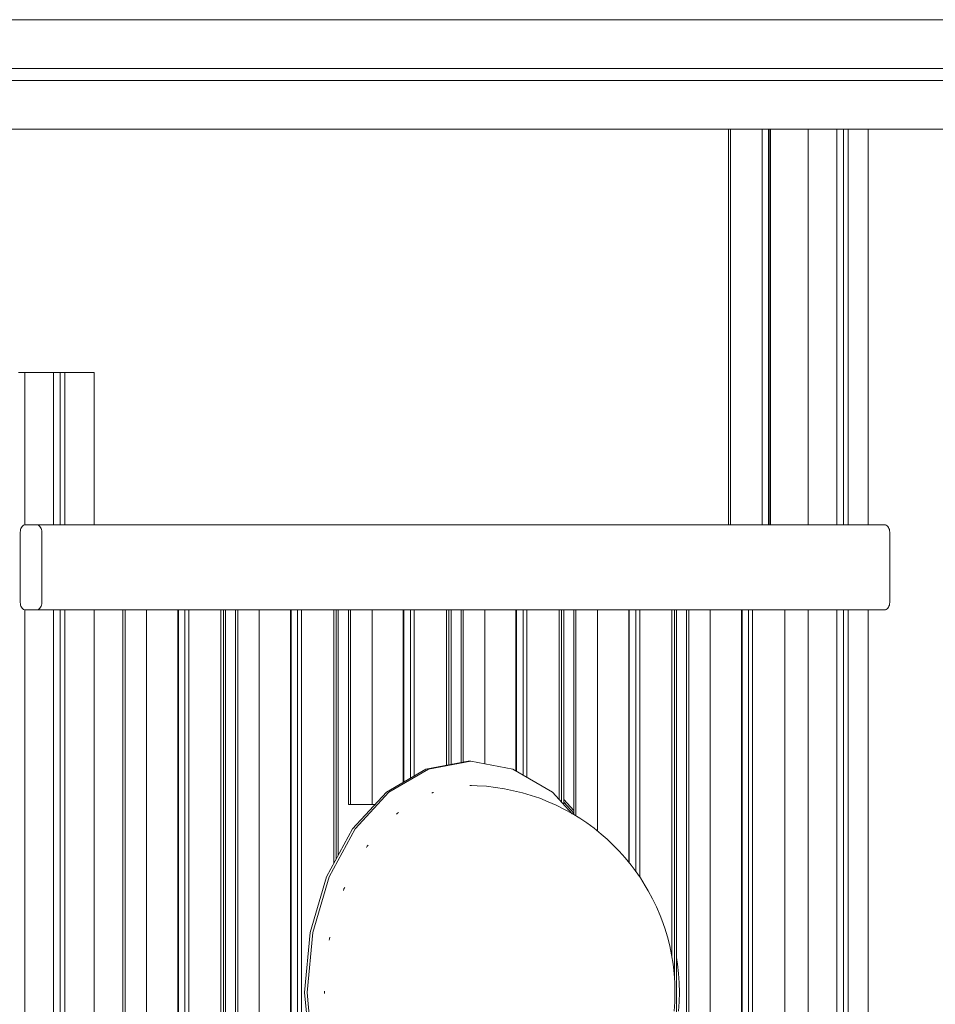
# Model space of a CAD drawing. Units: millimetres. Extents: x -17070 to 26598, y -25138 to -763.
# Drawn here: x -5379 to -4627, y -23207 to -22398 of the extents above; entities that cross this region are included whole.
import ezdxf

# ---------------------------------------------------------------- set-up
doc = ezdxf.new("R2010")
doc.units = ezdxf.units.MM
doc.header["$MEASUREMENT"] = 0
for name, color, linetype, lineweight in [('0_Pen_No__141', 7, 'Continuous', 5), ('A-FLOR_Pen_No__141', 7, 'Continuous', 5), ('A-WALL-INTR_Pen_No__141', 7, 'Continuous', 5)]:
    doc.layers.add(name, color=color, linetype=linetype, lineweight=lineweight)

msp = doc.modelspace()

# ---------------------------------------------------------------- linework, layer by layer
at = {"layer": '0_Pen_No__141', "linetype": 'Continuous'}
for p, q in [((-3533.63, -22397.9), (-6458.24, -22397.9)), ((-3533.63, -22437.9), (-6533.63, -22437.9)), ((-3533.63, -22447.9), (-6533.63, -22447.9)), ((-4760.56, -22487.9), (-6533.63, -22487.9)), ((-3533.63, -22487.9), (-4711.25, -22487.9)), ((-4682.22, -22812.9), (-4682.22, -22487.9)), ((-4682.22, -23802.9), (-4682.22, -22882.9)), ((-5010.94, -23007.17), (-5045.72, -23013.65)), ((-5008.82, -23007.17), (-5043.6, -23013.65)), ((-5008.82, -23007.17), (-5010.94, -23007.17)), ((-4974.05, -23013.65), (-5008.82, -23007.17)), ((-5045.72, -23013.65), (-5078.12, -23032.63)), ((-5043.6, -23013.65), (-5076, -23032.63)), ((-4941.65, -23032.63), (-4974.05, -23013.65)), ((-5078.12, -23032.63), (-5105.94, -23062.82)), ((-5076, -23032.63), (-5103.82, -23062.82)), ((-5040.79, -23033.47), (-5039.94, -23032.97)), ((-5039.94, -23032.97), (-5039.27, -23032.84)), ((-5009.49, -23027.3), (-5008.82, -23027.17)), ((-5003.4, -23027.51), (-5009.23, -23027.25)), ((-5008.82, -23027.17), (-5008.16, -23027.3)), ((-5003.4, -23027.51), (-4995.86, -23027.84)), ((-4995.86, -23027.84), (-4988.36, -23028.85)), ((-4980.93, -23029.84), (-4988.36, -23028.85)), ((-4980.93, -23029.84), (-4973.53, -23031.5)), ((-4966.29, -23033.14), (-4973.53, -23031.5)), ((-4966.29, -23033.14), (-4959.05, -23035.43)), ((-4925.31, -23050.36), (-4941.65, -23032.63)), ((-4952.09, -23037.69), (-4959.05, -23035.43)), ((-4952.09, -23037.69), (-4945.07, -23040.57)), ((-4938.47, -23043.41), (-4945.07, -23040.57)), ((-4924.08, -23047.62), (-4932.32, -23038.67)), ((-4924.08, -23049.92), (-4932.32, -23040.98)), ((-5069.74, -23050.84), (-5068.93, -23049.95)), ((-5068.93, -23049.95), (-5068.12, -23049.47)), ((-4938.47, -23043.41), (-4931.71, -23046.85)), ((-4925.55, -23050.21), (-4931.71, -23046.85)), ((-4925.55, -23050.21), (-4919.1, -23054.15)), ((-4913.45, -23057.99), (-4919.1, -23054.15)), ((-4913.45, -23057.99), (-4907.36, -23062.38)), ((-5105.94, -23062.82), (-5127.3, -23102.17)), ((-5103.82, -23062.82), (-5125.17, -23102.17)), ((-4907.36, -23062.38), (-4901.48, -23067.3)), ((-4896.59, -23071.39), (-4901.48, -23067.3)), ((-4896.59, -23071.39), (-4891.12, -23076.65)), ((-5094.44, -23078.1), (-5093.82, -23076.97)), ((-5093.82, -23076.97), (-5093.02, -23076.1)), ((-4886.88, -23081.05), (-4891.12, -23076.65)), ((-4886.88, -23081.05), (-4881.84, -23086.58)), ((-4881.84, -23086.58), (-4877.06, -23092.54)), ((-4873.72, -23096.92), (-4877.06, -23092.54)), ((-4873.72, -23096.92), (-4869.4, -23103.03)), ((-5127.3, -23102.17), (-5140.72, -23148)), ((-5125.17, -23102.17), (-5138.6, -23148)), ((-4869.4, -23103.03), (-4865.36, -23109.51)), ((-5113.27, -23113.35), (-5112.93, -23112.17)), ((-5112.93, -23112.17), (-5112.29, -23110.99)), ((-4862.95, -23113.68), (-4865.36, -23109.51)), ((-4862.95, -23113.68), (-4859.39, -23120.18)), ((-4859.39, -23120.18), (-4856.12, -23126.99)), ((-4856.12, -23126.99), (-4853.16, -23134.07)), ((-4851.87, -23137.47), (-4853.16, -23134.07)), ((-4851.87, -23137.47), (-4849.37, -23144.41)), ((-4849.37, -23144.41), (-4847.18, -23151.55)), ((-5140.72, -23148), (-5145.29, -23197.17)), ((-5138.6, -23148), (-5143.17, -23197.17)), ((-5125.03, -23154.17), (-5124.94, -23153.17)), ((-5124.94, -23153.17), (-5124.56, -23151.89)), ((-4847.18, -23151.55), (-4845.32, -23158.88)), ((-4845.32, -23158.88), (-4843.78, -23166.35)), ((-4843.78, -23166.35), (-4842.58, -23173.95)), ((-4839.69, -23168.48), (-4838.83, -23173.95)), ((-4842.58, -23173.95), (-4841.72, -23181.64)), ((-4838.83, -23173.95), (-4837.97, -23181.64)), ((-4841.72, -23181.64), (-4841.2, -23189.39)), ((-4837.97, -23181.64), (-4837.45, -23189.39)), ((-5129.03, -23197.17), (-5128.93, -23196.12)), ((-4841.19, -23189.87), (-4841.2, -23189.39)), ((-4841.19, -23189.87), (-4841.03, -23197.17)), ((-4837.45, -23189.39), (-4837.28, -23197.17)), ((-5145.29, -23197.17), (-5140.72, -23246.35)), ((-5143.17, -23197.17), (-5138.6, -23246.35)), ((-5128.93, -23198.23), (-5129.03, -23197.17)), ((-4841.03, -23197.17), (-4841.19, -23204.48)), ((-4837.28, -23197.17), (-4837.45, -23204.95)), ((-4841.2, -23204.95), (-4841.72, -23212.71)), ((-4841.19, -23204.48), (-4841.2, -23204.95)), ((-4837.45, -23204.95), (-4837.97, -23212.71))]:
    msp.add_line(p, q, dxfattribs=at)
at = {"layer": 'A-FLOR_Pen_No__141', "linetype": 'Continuous'}
for p, q in [((-4797.08, -22812.9), (-4797.08, -22487.9)), ((-4795.3, -22812.9), (-4795.3, -22487.9)), ((-4769.41, -22812.9), (-4769.41, -22487.9)), ((-4764.08, -22812.9), (-4764.08, -22487.9)), ((-4762.93, -22812.9), (-4762.93, -22487.9)), ((-4762.34, -22812.9), (-4762.34, -22487.9)), ((-4760.56, -22487.9), (-4740.15, -22487.9)), ((-4740.15, -22487.9), (-4739.77, -22487.9)), ((-4739.77, -22487.9), (-4738.91, -22487.9)), ((-4738.91, -22487.9), (-4737.96, -22487.9)), ((-4737.96, -22487.9), (-4736.95, -22487.9)), ((-4736.95, -22487.9), (-4735.9, -22487.9)), ((-4735.9, -22487.9), (-4734.86, -22487.9)), ((-4734.86, -22487.9), (-4733.84, -22487.9)), ((-4733.84, -22487.9), (-4732.89, -22487.9)), ((-4732.89, -22487.9), (-4732.03, -22487.9)), ((-4732.03, -22487.9), (-4731.66, -22487.9)), ((-4731.66, -22487.9), (-4731.31, -22487.9)), ((-4731.66, -22812.9), (-4731.66, -22487.9)), ((-4731.31, -22487.9), (-4711.25, -22487.9)), ((-4708.02, -22812.9), (-4708.02, -22487.9)), ((-4702.63, -22812.9), (-4702.63, -22487.9)), ((-4698.72, -22812.9), (-4698.72, -22487.9)), ((-5380.42, -22687.9), (-5379.37, -22687.9)), ((-5379.37, -22687.9), (-5378.32, -22687.9)), ((-5378.32, -22687.9), (-5377.31, -22687.9)), ((-5377.31, -22687.9), (-5376.36, -22687.9)), ((-5376.36, -22687.9), (-5375.5, -22687.9)), ((-5375.5, -22687.9), (-5375.13, -22687.9)), ((-5375.13, -22687.9), (-5374.77, -22687.9)), ((-5375.13, -22812.96), (-5375.13, -22687.9)), ((-5374.77, -22687.9), (-5352.08, -22687.9)), ((-5352.08, -22687.9), (-5351.96, -22687.9)), ((-5351.96, -22687.9), (-5351.76, -22687.9)), ((-5351.76, -22687.9), (-5351.61, -22687.9)), ((-5351.61, -22687.9), (-5351.52, -22687.9)), ((-5351.52, -22687.9), (-5351.49, -22687.9)), ((-5351.49, -22687.9), (-5350.34, -22687.9)), ((-5351.49, -22812.91), (-5351.49, -22687.9)), ((-5350.34, -22687.9), (-5350.15, -22687.9)), ((-5350.15, -22687.9), (-5349.72, -22687.9)), ((-5349.72, -22687.9), (-5349.25, -22687.9)), ((-5349.25, -22687.9), (-5348.74, -22687.9)), ((-5348.74, -22687.9), (-5348.22, -22687.9)), ((-5348.22, -22687.9), (-5347.7, -22687.9)), ((-5347.7, -22687.9), (-5347.19, -22687.9)), ((-5347.19, -22687.9), (-5346.71, -22687.9)), ((-5346.71, -22687.9), (-5346.28, -22687.9)), ((-5346.28, -22687.9), (-5346.1, -22687.9)), ((-5346.1, -22687.9), (-5345.74, -22687.9)), ((-5346.1, -22812.91), (-5346.1, -22687.9)), ((-5345.74, -22687.9), (-5345.01, -22687.9)), ((-5345.01, -22687.9), (-5344.89, -22687.9)), ((-5344.89, -22687.9), (-5344.6, -22687.9)), ((-5344.6, -22687.9), (-5344.28, -22687.9)), ((-5344.28, -22687.9), (-5343.95, -22687.9)), ((-5343.95, -22687.9), (-5343.6, -22687.9)), ((-5343.6, -22687.9), (-5343.25, -22687.9)), ((-5343.25, -22687.9), (-5342.91, -22687.9)), ((-5342.91, -22687.9), (-5342.59, -22687.9)), ((-5342.59, -22687.9), (-5342.31, -22687.9)), ((-5342.31, -22687.9), (-5342.18, -22687.9)), ((-5342.18, -22687.9), (-5341.83, -22687.9)), ((-5342.18, -22812.91), (-5342.18, -22687.9)), ((-5341.83, -22687.9), (-5319.97, -22687.9)), ((-5319.97, -22687.9), (-5319.6, -22687.9)), ((-5319.6, -22687.9), (-5319, -22687.9)), ((-5319, -22687.9), (-5318.56, -22687.9)), ((-5318.56, -22687.9), (-5318.28, -22687.9)), ((-5318.28, -22687.9), (-5318.19, -22687.9)), ((-5318.19, -22812.9), (-5318.19, -22687.9)), ((-5375.13, -23802.96), (-5375.13, -22882.85)), ((-5351.49, -23802.91), (-5351.49, -22882.9)), ((-5346.1, -23802.91), (-5346.1, -22882.9)), ((-5342.18, -23802.91), (-5342.18, -22882.9)), ((-5318.19, -23802.9), (-5318.19, -22882.9)), ((-5294.6, -23802.9), (-5294.6, -22882.9)), ((-5292.82, -23802.9), (-5292.82, -22882.9)), ((-5283.63, -22882.9), (-5283.26, -22882.9)), ((-5283.26, -22882.9), (-5282.4, -22882.9)), ((-5282.4, -22882.9), (-5281.45, -22882.9)), ((-5281.45, -22882.9), (-5280.44, -22882.9)), ((-5280.44, -22882.9), (-5279.39, -22882.9)), ((-5279.39, -22882.9), (-5278.34, -22882.9)), ((-5278.34, -22882.9), (-5277.33, -22882.9)), ((-5277.33, -22882.9), (-5276.38, -22882.9)), ((-5276.38, -22882.9), (-5275.52, -22882.9)), ((-5275.52, -22882.9), (-5275.15, -22882.9)), ((-5275.15, -22882.9), (-5274.79, -22882.9)), ((-5275.15, -23802.9), (-5275.15, -22882.9)), ((-5274.79, -22882.9), (-5250.39, -22882.9)), ((-5250.39, -22882.9), (-5250.21, -22882.9)), ((-5250.21, -22882.9), (-5249.91, -22882.9)), ((-5249.91, -22882.9), (-5249.69, -22882.9)), ((-5249.69, -22882.9), (-5249.55, -22882.9)), ((-5249.55, -22882.9), (-5249.51, -22882.9)), ((-5249.51, -22882.9), (-5249.5, -22882.9)), ((-5249.51, -23802.9), (-5249.51, -22882.9)), ((-5249.5, -22882.9), (-5249.2, -22882.9)), ((-5249.2, -22882.9), (-5249.02, -22882.9)), ((-5249.02, -22882.9), (-5248.66, -22882.9)), ((-5249.02, -23802.9), (-5249.02, -22882.9)), ((-5248.66, -22882.9), (-5246.83, -22882.9)), ((-5246.82, -22882.9), (-5246.42, -22882.9)), ((-5246.42, -22882.9), (-5245.96, -22882.9)), ((-5245.96, -22882.9), (-5245.47, -22882.9)), ((-5245.47, -22882.9), (-5244.95, -22882.9)), ((-5244.95, -22882.9), (-5244.43, -22882.9)), ((-5244.43, -22882.9), (-5243.91, -22882.9)), ((-5243.91, -22882.9), (-5243.66, -22882.9)), ((-5243.66, -22882.9), (-5243.42, -22882.9)), ((-5243.66, -23802.9), (-5243.66, -22882.9)), ((-5243.42, -22882.9), (-5242.9, -22882.9)), ((-5242.9, -22882.9), (-5242.38, -22882.9)), ((-5242.38, -22882.9), (-5241.86, -22882.9)), ((-5241.86, -22882.9), (-5241.37, -22882.9)), ((-5241.37, -22882.9), (-5240.91, -22882.9)), ((-5240.91, -22882.9), (-5240.5, -22882.9)), ((-5240.5, -22882.9), (-5240.14, -22882.9)), ((-5240.5, -23802.9), (-5240.5, -22882.9)), ((-5240.14, -22882.9), (-5215.75, -22882.9)), ((-5215.75, -22882.9), (-5215.38, -22882.9)), ((-5215.38, -22882.9), (-5214.78, -22882.9)), ((-5214.78, -22882.9), (-5214.33, -22882.9)), ((-5214.33, -22882.9), (-5214.06, -22882.9)), ((-5214.06, -22882.9), (-5213.97, -22882.9)), ((-5213.97, -23802.9), (-5213.97, -22882.9)), ((-5212, -23802.9), (-5212, -22882.9)), ((-5210.22, -23802.9), (-5210.22, -22882.9)), ((-5201.97, -23802.9), (-5201.97, -22882.9)), ((-5200.19, -23802.9), (-5200.19, -22882.9)), ((-5191, -22882.9), (-5190.63, -22882.9)), ((-5190.63, -22882.9), (-5189.77, -22882.9)), ((-5189.77, -22882.9), (-5188.82, -22882.9)), ((-5188.82, -22882.9), (-5187.8, -22882.9)), ((-5187.8, -22882.9), (-5186.76, -22882.9)), ((-5186.76, -22882.9), (-5185.71, -22882.9)), ((-5185.71, -22882.9), (-5184.7, -22882.9)), ((-5184.7, -22882.9), (-5183.75, -22882.9)), ((-5183.75, -22882.9), (-5182.89, -22882.9)), ((-5182.89, -22882.9), (-5182.52, -22882.9)), ((-5182.52, -22882.9), (-5182.16, -22882.9)), ((-5182.52, -23802.9), (-5182.52, -22882.9)), ((-5182.16, -22882.9), (-5157.76, -22882.9)), ((-5157.76, -22882.9), (-5157.58, -22882.9)), ((-5157.58, -22882.9), (-5157.28, -22882.9)), ((-5157.28, -22882.9), (-5157.06, -22882.9)), ((-5157.06, -22882.9), (-5156.92, -22882.9)), ((-5156.92, -22882.9), (-5156.88, -22882.9)), ((-5156.88, -22882.9), (-5156.87, -22882.9)), ((-5156.88, -23802.9), (-5156.88, -22882.9)), ((-5156.87, -22882.9), (-5156.57, -22882.9)), ((-5156.57, -22882.9), (-5156.39, -22882.9)), ((-5156.39, -22882.9), (-5156.03, -22882.9)), ((-5156.39, -23802.9), (-5156.39, -22882.9)), ((-5156.03, -22882.9), (-5154.2, -22882.9)), ((-5154.19, -22882.9), (-5153.79, -22882.9)), ((-5153.79, -22882.9), (-5153.33, -22882.9)), ((-5153.33, -22882.9), (-5152.84, -22882.9)), ((-5152.84, -22882.9), (-5152.32, -22882.9)), ((-5152.32, -22882.9), (-5151.8, -22882.9)), ((-5151.8, -22882.9), (-5151.28, -22882.9)), ((-5151.28, -22882.9), (-5151.03, -22882.9)), ((-5151.03, -22882.9), (-5150.79, -22882.9)), ((-5151.03, -23802.9), (-5151.03, -22882.9)), ((-5150.79, -22882.9), (-5150.27, -22882.9)), ((-5150.27, -22882.9), (-5149.75, -22882.9)), ((-5149.75, -22882.9), (-5149.23, -22882.9)), ((-5149.23, -22882.9), (-5148.73, -22882.9)), ((-5148.73, -22882.9), (-5148.28, -22882.9)), ((-5148.28, -22882.9), (-5147.87, -22882.9)), ((-5147.87, -22882.9), (-5147.51, -22882.9)), ((-5147.87, -23802.9), (-5147.87, -22882.9)), ((-5147.51, -22882.9), (-5123.12, -22882.9)), ((-5123.12, -22882.9), (-5122.75, -22882.9)), ((-5122.75, -22882.9), (-5122.15, -22882.9)), ((-5122.15, -22882.9), (-5121.7, -22882.9)), ((-5121.7, -22882.9), (-5121.43, -22882.9)), ((-5121.43, -22882.9), (-5121.34, -22882.9)), ((-5121.34, -23091.2), (-5121.34, -22882.9)), ((-5119.37, -23087.56), (-5119.37, -22882.9)), ((-5117.59, -23084.28), (-5117.59, -22882.9)), ((-5109.34, -23042.9), (-5109.34, -22882.9)), ((-5107.56, -23042.9), (-5107.56, -22882.9)), ((-5098.37, -22882.9), (-5098, -22882.9)), ((-5098, -22882.9), (-5097.14, -22882.9)), ((-5097.14, -22882.9), (-5096.19, -22882.9)), ((-5096.19, -22882.9), (-5095.17, -22882.9)), ((-5095.17, -22882.9), (-5094.13, -22882.9)), ((-5094.13, -22882.9), (-5093.08, -22882.9)), ((-5093.08, -22882.9), (-5092.07, -22882.9)), ((-5092.07, -22882.9), (-5091.12, -22882.9)), ((-5091.12, -22882.9), (-5090.26, -22882.9)), ((-5090.26, -22882.9), (-5089.88, -22882.9)), ((-5089.88, -22882.9), (-5089.53, -22882.9)), ((-5089.88, -23042.9), (-5089.88, -22882.9)), ((-5089.53, -22882.9), (-5065.13, -22882.9)), ((-5065.13, -22882.9), (-5064.95, -22882.9)), ((-5064.95, -22882.9), (-5064.65, -22882.9)), ((-5064.65, -22882.9), (-5064.43, -22882.9)), ((-5064.43, -22882.9), (-5064.29, -22882.9)), ((-5064.29, -22882.9), (-5064.25, -22882.9)), ((-5064.25, -22882.9), (-5064.24, -22882.9)), ((-5064.25, -23024.5), (-5064.25, -22882.9)), ((-5064.24, -22882.9), (-5063.94, -22882.9)), ((-5063.94, -22882.9), (-5063.75, -22882.9)), ((-5063.75, -22882.9), (-5063.4, -22882.9)), ((-5063.75, -23024.21), (-5063.75, -22882.9)), ((-5063.4, -22882.9), (-5061.57, -22882.9)), ((-5061.56, -22882.9), (-5061.16, -22882.9)), ((-5061.16, -22882.9), (-5060.7, -22882.9)), ((-5060.7, -22882.9), (-5060.21, -22882.9)), ((-5060.21, -22882.9), (-5059.69, -22882.9)), ((-5059.69, -22882.9), (-5059.16, -22882.9)), ((-5059.16, -22882.9), (-5058.65, -22882.9)), ((-5058.65, -22882.9), (-5058.4, -22882.9)), ((-5058.4, -22882.9), (-5058.16, -22882.9)), ((-5058.4, -23021.08), (-5058.4, -22882.9)), ((-5058.16, -22882.9), (-5057.64, -22882.9)), ((-5057.64, -22882.9), (-5057.12, -22882.9)), ((-5057.12, -22882.9), (-5056.6, -22882.9)), ((-5056.6, -22882.9), (-5056.1, -22882.9)), ((-5056.1, -22882.9), (-5055.65, -22882.9)), ((-5055.65, -22882.9), (-5055.24, -22882.9)), ((-5055.24, -22882.9), (-5054.88, -22882.9)), ((-5055.24, -23019.22), (-5055.24, -22882.9)), ((-5054.88, -22882.9), (-5030.49, -22882.9)), ((-5030.49, -22882.9), (-5030.12, -22882.9)), ((-5030.12, -22882.9), (-5029.51, -22882.9)), ((-5029.51, -22882.9), (-5029.07, -22882.9)), ((-5029.07, -22882.9), (-5028.8, -22882.9)), ((-5028.8, -22882.9), (-5028.71, -22882.9)), ((-5028.71, -23010.48), (-5028.71, -22882.9)), ((-5026.73, -23010.11), (-5026.73, -22882.9)), ((-5024.95, -23009.78), (-5024.95, -22882.9)), ((-5016.71, -23008.25), (-5016.71, -22882.9)), ((-5014.93, -23007.92), (-5014.93, -22882.9)), ((-5005.74, -22882.9), (-5005.37, -22882.9)), ((-5005.37, -22882.9), (-5004.51, -22882.9)), ((-5004.51, -22882.9), (-5003.56, -22882.9)), ((-5003.56, -22882.9), (-5002.54, -22882.9)), ((-5002.54, -22882.9), (-5001.5, -22882.9)), ((-5001.5, -22882.9), (-5000.45, -22882.9)), ((-5000.45, -22882.9), (-4999.44, -22882.9)), ((-4999.44, -22882.9), (-4998.49, -22882.9)), ((-4998.49, -22882.9), (-4997.63, -22882.9)), ((-4997.63, -22882.9), (-4997.25, -22882.9)), ((-4997.25, -22882.9), (-4996.9, -22882.9)), ((-4997.25, -23009.33), (-4997.25, -22882.9)), ((-4996.9, -22882.9), (-4972.5, -22882.9)), ((-4972.5, -22882.9), (-4972.32, -22882.9)), ((-4972.32, -22882.9), (-4972.02, -22882.9)), ((-4972.02, -22882.9), (-4971.8, -22882.9)), ((-4971.8, -22882.9), (-4971.66, -22882.9)), ((-4971.66, -22882.9), (-4971.62, -22882.9)), ((-4971.62, -22882.9), (-4971.61, -22882.9)), ((-4971.62, -23015.07), (-4971.62, -22882.9)), ((-4971.61, -22882.9), (-4971.31, -22882.9)), ((-4971.31, -22882.9), (-4971.12, -22882.9)), ((-4971.12, -22882.9), (-4970.77, -22882.9)), ((-4971.12, -23015.36), (-4971.12, -22882.9)), ((-4970.77, -22882.9), (-4968.94, -22882.9)), ((-4968.93, -22882.9), (-4968.53, -22882.9)), ((-4968.53, -22882.9), (-4968.07, -22882.9)), ((-4968.07, -22882.9), (-4967.58, -22882.9)), ((-4967.58, -22882.9), (-4967.06, -22882.9)), ((-4967.06, -22882.9), (-4966.53, -22882.9)), ((-4966.53, -22882.9), (-4966.02, -22882.9)), ((-4966.02, -22882.9), (-4965.77, -22882.9)), ((-4965.77, -22882.9), (-4965.53, -22882.9)), ((-4965.77, -23018.5), (-4965.77, -22882.9)), ((-4965.53, -22882.9), (-4965.01, -22882.9)), ((-4965.01, -22882.9), (-4964.48, -22882.9)), ((-4964.48, -22882.9), (-4963.97, -22882.9)), ((-4963.97, -22882.9), (-4963.47, -22882.9)), ((-4963.47, -22882.9), (-4963.02, -22882.9)), ((-4963.02, -22882.9), (-4962.61, -22882.9)), ((-4962.61, -22882.9), (-4962.25, -22882.9)), ((-4962.61, -23020.35), (-4962.61, -22882.9)), ((-4962.25, -22882.9), (-4937.86, -22882.9)), ((-4937.86, -22882.9), (-4937.49, -22882.9)), ((-4937.49, -22882.9), (-4936.88, -22882.9)), ((-4936.88, -22882.9), (-4936.44, -22882.9)), ((-4936.44, -22882.9), (-4936.17, -22882.9)), ((-4936.17, -22882.9), (-4936.08, -22882.9)), ((-4936.08, -23038.67), (-4936.08, -22882.9)), ((-4934.1, -23040.82), (-4934.1, -22882.9)), ((-4932.32, -23042.75), (-4932.32, -22882.9)), ((-4924.08, -23051.11), (-4924.08, -22882.9)), ((-4922.3, -23052.2), (-4922.3, -22882.9)), ((-4913.11, -22882.9), (-4912.74, -22882.9)), ((-4912.74, -22882.9), (-4911.88, -22882.9)), ((-4911.88, -22882.9), (-4910.93, -22882.9)), ((-4910.93, -22882.9), (-4909.91, -22882.9)), ((-4909.91, -22882.9), (-4908.87, -22882.9)), ((-4908.87, -22882.9), (-4907.82, -22882.9)), ((-4907.82, -22882.9), (-4906.81, -22882.9)), ((-4906.81, -22882.9), (-4905.85, -22882.9)), ((-4905.85, -22882.9), (-4904.99, -22882.9)), ((-4904.99, -22882.9), (-4904.62, -22882.9)), ((-4904.62, -22882.9), (-4904.27, -22882.9)), ((-4904.62, -23064.67), (-4904.62, -22882.9)), ((-4904.27, -22882.9), (-4879.87, -22882.9)), ((-4879.87, -22882.9), (-4879.69, -22882.9)), ((-4879.69, -22882.9), (-4879.39, -22882.9)), ((-4879.39, -22882.9), (-4879.16, -22882.9)), ((-4879.16, -22882.9), (-4879.03, -22882.9)), ((-4879.03, -22882.9), (-4878.98, -22882.9)), ((-4878.98, -22882.9), (-4878.98, -22882.9)), ((-4878.98, -22882.9), (-4878.68, -22882.9)), ((-4878.98, -23090.14), (-4878.98, -22882.9)), ((-4878.68, -22882.9), (-4878.49, -22882.9)), ((-4878.49, -22882.9), (-4878.14, -22882.9)), ((-4878.49, -23090.75), (-4878.49, -22882.9)), ((-4878.14, -22882.9), (-4876.31, -22882.9)), ((-4876.3, -22882.9), (-4875.9, -22882.9)), ((-4875.9, -22882.9), (-4875.44, -22882.9)), ((-4875.44, -22882.9), (-4874.94, -22882.9)), ((-4874.94, -22882.9), (-4874.43, -22882.9)), ((-4874.43, -22882.9), (-4873.9, -22882.9)), ((-4873.9, -22882.9), (-4873.39, -22882.9)), ((-4873.39, -22882.9), (-4873.14, -22882.9)), ((-4873.14, -22882.9), (-4872.89, -22882.9)), ((-4873.14, -23097.73), (-4873.14, -22882.9)), ((-4872.89, -22882.9), (-4872.38, -22882.9)), ((-4872.38, -22882.9), (-4871.85, -22882.9)), ((-4871.85, -22882.9), (-4871.34, -22882.9)), ((-4871.34, -22882.9), (-4870.84, -22882.9)), ((-4870.84, -22882.9), (-4870.39, -22882.9)), ((-4870.39, -22882.9), (-4869.98, -22882.9)), ((-4869.97, -22882.9), (-4869.62, -22882.9)), ((-4869.97, -23102.21), (-4869.97, -22882.9)), ((-4869.62, -22882.9), (-4845.23, -22882.9)), ((-4845.23, -22882.9), (-4844.85, -22882.9)), ((-4844.85, -22882.9), (-4844.25, -22882.9)), ((-4844.25, -22882.9), (-4843.81, -22882.9)), ((-4843.81, -22882.9), (-4843.54, -22882.9)), ((-4843.54, -22882.9), (-4843.45, -22882.9)), ((-4843.45, -23168.48), (-4843.45, -22882.9)), ((-4841.47, -23185.33), (-4841.47, -22882.9)), ((-4839.69, -23802.9), (-4839.69, -22882.9)), ((-4831.45, -23802.9), (-4831.45, -22882.9)), ((-4829.67, -23802.9), (-4829.67, -22882.9)), ((-4820.48, -22882.9), (-4820.11, -22882.9)), ((-4820.11, -22882.9), (-4819.25, -22882.9)), ((-4819.25, -22882.9), (-4818.29, -22882.9)), ((-4818.29, -22882.9), (-4817.28, -22882.9)), ((-4817.28, -22882.9), (-4816.23, -22882.9)), ((-4816.23, -22882.9), (-4815.19, -22882.9)), ((-4815.19, -22882.9), (-4814.17, -22882.9)), ((-4814.17, -22882.9), (-4813.22, -22882.9)), ((-4813.22, -22882.9), (-4812.36, -22882.9)), ((-4812.36, -22882.9), (-4811.99, -22882.9)), ((-4811.99, -22882.9), (-4811.64, -22882.9)), ((-4811.99, -23802.9), (-4811.99, -22882.9)), ((-4811.64, -22882.9), (-4787.24, -22882.9)), ((-4787.24, -22882.9), (-4787.05, -22882.9)), ((-4787.05, -22882.9), (-4786.75, -22882.9)), ((-4786.75, -22882.9), (-4786.53, -22882.9)), ((-4786.53, -22882.9), (-4786.4, -22882.9)), ((-4786.4, -22882.9), (-4786.35, -22882.9)), ((-4786.35, -22882.9), (-4786.35, -22882.9)), ((-4786.35, -22882.9), (-4786.05, -22882.9)), ((-4786.35, -23802.9), (-4786.35, -22882.9)), ((-4786.05, -22882.9), (-4785.86, -22882.9)), ((-4785.86, -22882.9), (-4785.51, -22882.9)), ((-4785.86, -23802.9), (-4785.86, -22882.9)), ((-4785.51, -22882.9), (-4783.67, -22882.9)), ((-4783.67, -22882.9), (-4783.26, -22882.9)), ((-4783.26, -22882.9), (-4782.81, -22882.9)), ((-4782.81, -22882.9), (-4782.31, -22882.9)), ((-4782.31, -22882.9), (-4781.8, -22882.9)), ((-4781.8, -22882.9), (-4781.27, -22882.9)), ((-4781.27, -22882.9), (-4780.76, -22882.9)), ((-4780.76, -22882.9), (-4780.51, -22882.9)), ((-4780.51, -22882.9), (-4780.26, -22882.9)), ((-4780.51, -23802.9), (-4780.51, -22882.9)), ((-4780.26, -22882.9), (-4779.75, -22882.9)), ((-4779.75, -22882.9), (-4779.22, -22882.9)), ((-4779.22, -22882.9), (-4778.7, -22882.9)), ((-4778.7, -22882.9), (-4778.21, -22882.9)), ((-4778.21, -22882.9), (-4777.75, -22882.9)), ((-4777.75, -22882.9), (-4777.35, -22882.9)), ((-4777.34, -22882.9), (-4776.99, -22882.9)), ((-4777.34, -23802.9), (-4777.34, -22882.9)), ((-4776.99, -22882.9), (-4752.59, -22882.9)), ((-4752.59, -22882.9), (-4752.22, -22882.9)), ((-4752.22, -22882.9), (-4751.62, -22882.9)), ((-4751.62, -22882.9), (-4751.18, -22882.9)), ((-4751.18, -22882.9), (-4750.91, -22882.9)), ((-4750.91, -22882.9), (-4750.81, -22882.9)), ((-4750.81, -23802.9), (-4750.81, -22882.9)), ((-4731.66, -23802.9), (-4731.66, -22882.9)), ((-4708.02, -23802.9), (-4708.02, -22882.9)), ((-4702.63, -23802.9), (-4702.63, -22882.9)), ((-4698.72, -23802.9), (-4698.72, -22882.9)), ((-5109.34, -23042.9), (-5109.25, -23042.9)), ((-5109.25, -23042.9), (-5108.98, -23042.9)), ((-5108.98, -23042.9), (-5108.54, -23042.9)), ((-5108.54, -23042.9), (-5107.93, -23042.9)), ((-5107.93, -23042.9), (-5107.56, -23042.9)), ((-5107.56, -23042.9), (-5107.21, -23042.9)), ((-5107.21, -23042.9), (-5098.37, -23042.9)), ((-5098.37, -23042.9), (-5098, -23042.9)), ((-5098, -23042.9), (-5097.14, -23042.9)), ((-5097.14, -23042.9), (-5096.19, -23042.9)), ((-5096.19, -23042.9), (-5095.17, -23042.9)), ((-5095.17, -23042.9), (-5094.13, -23042.9)), ((-5094.13, -23042.9), (-5093.08, -23042.9)), ((-5093.08, -23042.9), (-5092.07, -23042.9)), ((-5092.07, -23042.9), (-5091.12, -23042.9)), ((-5091.12, -23042.9), (-5090.26, -23042.9)), ((-5090.26, -23042.9), (-5089.88, -23042.9)), ((-5089.88, -23042.9), (-5089.53, -23042.9)), ((-5089.53, -23042.9), (-5087.59, -23042.9))]:
    msp.add_line(p, q, dxfattribs=at)
at = {"layer": 'A-WALL-INTR_Pen_No__141', "linetype": 'Continuous'}
for p, q in [((-5378.64, -22816.85), (-5378.33, -22815.9)), ((-5378.33, -22815.9), (-5377.91, -22815.05)), ((-5377.91, -22815.05), (-5377.38, -22814.31)), ((-5377.38, -22814.31), (-5376.78, -22813.71)), ((-5376.78, -22813.71), (-5376.11, -22813.27)), ((-5376.11, -22813.27), (-5375.39, -22813)), ((-5375.39, -22813), (-5374.66, -22812.9)), ((-5374.66, -22812.9), (-5365.46, -22812.9)), ((-5365.46, -22812.9), (-5364.73, -22813)), ((-5365.46, -22812.9), (-4668.8, -22812.9)), ((-5364.73, -22813), (-5364.01, -22813.27)), ((-5364.01, -22813.27), (-5363.34, -22813.71)), ((-5363.34, -22813.71), (-5362.74, -22814.31)), ((-5362.74, -22814.31), (-5362.21, -22815.05)), ((-5362.21, -22815.05), (-5361.79, -22815.9)), ((-5361.79, -22815.9), (-5361.48, -22816.85)), ((-4668.8, -22812.9), (-4668.07, -22813)), ((-4668.07, -22813), (-4667.35, -22813.27)), ((-4667.35, -22813.27), (-4666.68, -22813.71)), ((-4666.68, -22813.71), (-4666.08, -22814.31)), ((-4666.08, -22814.31), (-4665.55, -22815.05)), ((-4665.55, -22815.05), (-4665.13, -22815.9)), ((-4665.13, -22815.9), (-4664.82, -22816.85)), ((-5378.9, -22818.9), (-5378.84, -22817.86)), ((-5378.9, -22876.9), (-5378.9, -22818.9)), ((-5378.84, -22817.86), (-5378.64, -22816.85)), ((-5361.48, -22816.85), (-5361.29, -22817.86)), ((-5361.29, -22817.86), (-5361.22, -22818.9)), ((-5361.22, -22818.9), (-5361.22, -22876.9)), ((-4664.82, -22816.85), (-4664.62, -22817.86)), ((-4664.62, -22817.86), (-4664.56, -22818.9)), ((-4664.56, -22818.9), (-4664.56, -22876.9)), ((-5378.84, -22877.95), (-5378.9, -22876.9)), ((-5378.64, -22878.96), (-5378.84, -22877.95)), ((-5378.33, -22879.9), (-5378.64, -22878.96)), ((-5377.91, -22880.76), (-5378.33, -22879.9)), ((-5377.38, -22881.5), (-5377.91, -22880.76)), ((-5362.21, -22880.76), (-5362.74, -22881.5)), ((-5361.79, -22879.9), (-5362.21, -22880.76)), ((-5361.48, -22878.96), (-5361.79, -22879.9)), ((-5361.29, -22877.95), (-5361.48, -22878.96)), ((-5361.22, -22876.9), (-5361.29, -22877.95)), ((-4665.55, -22880.76), (-4666.08, -22881.5)), ((-4665.13, -22879.9), (-4665.55, -22880.76)), ((-4664.82, -22878.96), (-4665.13, -22879.9)), ((-4664.62, -22877.95), (-4664.82, -22878.96)), ((-4664.56, -22876.9), (-4664.62, -22877.95)), ((-5376.78, -22882.1), (-5377.38, -22881.5)), ((-5376.11, -22882.54), (-5376.78, -22882.1)), ((-5375.39, -22882.81), (-5376.11, -22882.54)), ((-5374.66, -22882.9), (-5375.39, -22882.81)), ((-5365.46, -22882.9), (-5374.66, -22882.9)), ((-5364.73, -22882.81), (-5365.46, -22882.9)), ((-5365.46, -22882.9), (-5283.63, -22882.9)), ((-5364.01, -22882.54), (-5364.73, -22882.81)), ((-5363.34, -22882.1), (-5364.01, -22882.54)), ((-5362.74, -22881.5), (-5363.34, -22882.1)), ((-5213.97, -22882.9), (-5191, -22882.9)), ((-5121.34, -22882.9), (-5098.37, -22882.9)), ((-5028.71, -22882.9), (-4668.8, -22882.9)), ((-4668.07, -22882.81), (-4668.8, -22882.9)), ((-4667.35, -22882.54), (-4668.07, -22882.81)), ((-4666.68, -22882.1), (-4667.35, -22882.54)), ((-4666.08, -22881.5), (-4666.68, -22882.1))]:
    msp.add_line(p, q, dxfattribs=at)

doc.saveas('drawing.dxf')
